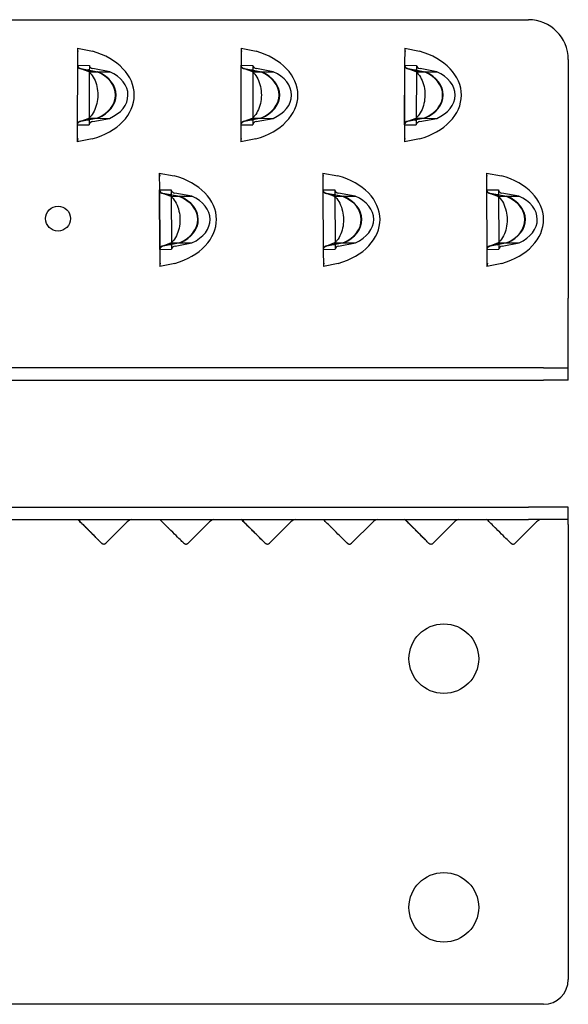
# Model space of a CAD drawing. Units: millimetres. Extents: x 41 to 562, y 482 to 779.
# Drawn here: x 396 to 562, y 482 to 779 of the extents above; entities that cross this region are included whole.
import ezdxf

# ---------------------------------------------------------------- set-up
doc = ezdxf.new("R2010")
doc.units = ezdxf.units.MM
doc.header["$LTSCALE"] = 3
doc.layers.add('SuP-Sichtbare-Kanten', color=7, linetype='Continuous', lineweight=25)
doc.layers.add('SuP-Verdeckte-Kanten', color=7, linetype='Continuous', lineweight=25, true_color=0x3f8080)

msp = doc.modelspace()

# ---------------------------------------------------------------- linework, layer by layer
at = {"layer": 'SuP-Sichtbare-Kanten'}
for p, q in [((228.51, 779.04), (549.51, 779.04)), ((561.51, 767.04), (561.51, 695.04)), ((413.66, 747.93), (413.71, 764.72)), ((414.51, 764.29), (414.72, 764.25)), ((414.55, 764.32), (417.04, 763.37)), ((462.94, 747.93), (462.99, 764.72)), ((463.79, 764.29), (464.01, 764.25)), ((463.83, 764.32), (466.33, 763.37)), ((512.23, 747.93), (512.28, 764.72)), ((513.08, 764.29), (513.3, 764.25)), ((513.12, 764.32), (515.61, 763.37)), ((417.19, 763.23), (417.15, 749.4)), ((466.48, 763.23), (466.44, 749.4)), ((515.77, 763.23), (515.72, 749.4)), ((417, 749.26), (414.5, 748.32)), ((466.28, 749.26), (463.78, 748.32)), ((515.57, 749.26), (513.07, 748.32)), ((414.67, 748.38), (414.46, 748.34)), ((463.96, 748.38), (463.74, 748.34)), ((513.24, 748.38), (513.03, 748.34)), ((438.49, 710.32), (438.4, 727.11)), ((439.2, 726.7), (439.42, 726.66)), ((439.24, 726.72), (441.74, 725.79)), ((441.9, 725.65), (441.97, 711.82)), ((487.77, 710.32), (487.68, 727.11)), ((488.49, 726.7), (488.7, 726.66)), ((488.53, 726.72), (491.03, 725.79)), ((491.18, 725.65), (491.26, 711.82)), ((537.06, 710.32), (536.97, 727.11)), ((537.77, 726.7), (537.99, 726.66)), ((537.81, 726.72), (540.32, 725.79)), ((540.47, 725.65), (540.54, 711.82)), ((439.51, 710.79), (439.29, 710.74)), ((441.82, 711.68), (439.33, 710.72)), ((488.79, 710.79), (488.57, 710.74)), ((491.11, 711.68), (488.61, 710.72)), ((538.08, 710.79), (537.86, 710.74)), ((540.39, 711.68), (537.9, 710.72)), ((561.51, 675.54), (561.51, 695.04)), ((561.51, 674.04), (561.51, 675.54)), ((554.01, 674.04), (224.01, 674.04)), ((554.01, 674.04), (561.51, 674.04)), ((561.51, 670.29), (561.51, 674.04)), ((224.01, 670.29), (554.01, 670.29)), ((561.51, 670.29), (554.01, 670.29)), ((228.51, 632.04), (549.51, 632.04)), ((561.51, 632.04), (549.51, 632.04)), ((561.51, 628.29), (561.51, 632.04)), ((228.51, 628.29), (549.51, 628.29)), ((413.76, 628.29), (416.91, 625.14)), ((428.63, 627.54), (422.08, 621)), ((453.39, 627.54), (446.84, 621)), ((463.04, 628.29), (466.19, 625.14)), ((477.91, 627.54), (471.37, 621)), ((502.68, 627.54), (496.13, 621)), ((512.33, 628.29), (515.48, 625.14)), ((527.2, 627.54), (520.65, 621)), ((551.96, 627.54), (545.42, 621)), ((561.51, 628.29), (549.51, 628.29)), ((561.51, 626.79), (561.51, 628.29)), ((561.51, 626.79), (561.51, 489.54)), ((416.13, 625.86), (416.02, 625.97)), ((416.08, 625.97), (416.19, 625.86)), ((440.75, 625.97), (440.86, 625.86)), ((465.41, 625.86), (465.3, 625.97)), ((465.37, 625.97), (465.48, 625.86)), ((490.04, 625.97), (490.15, 625.86)), ((514.7, 625.86), (514.59, 625.97)), ((514.65, 625.97), (514.76, 625.86)), ((539.32, 625.97), (539.43, 625.86)), ((554.01, 482.04), (224.01, 482.04))]:
    msp.add_line(p, q, dxfattribs=at)
for centre, radius in [((407.76, 719.04), 3.75), ((524.01, 586.29), 10.5), ((524.01, 511.29), 10.5)]:
    msp.add_circle(centre, radius, dxfattribs=at)
for centre, radius, start, end in [((549.51, 767.04), 12, 0, 90), ((430.75, 625.42), 3, 106.905, 135.0001), ((455.51, 625.42), 3, 106.905, 135.0004), ((480.04, 625.42), 3, 106.905, 135.0001), ((504.8, 625.42), 3, 106.905, 135.0004), ((529.32, 625.42), 3, 106.905, 135.0001), ((554.08, 625.42), 3, 106.905, 135.0004), ((554.01, 489.54), 7.5, 270, 0)]:
    msp.add_arc(centre, radius, start, end, dxfattribs=at)
for centre, major_axis, ratio, start_param, end_param in [((414.51, 765.07), (-1.03, 0.39), 0.683013, 0.967553, 1.824058), ((463.8, 765.07), (-1.03, 0.39), 0.683013, 0.967553, 1.824058), ((513.08, 765.07), (-1.03, 0.39), 0.683013, 0.967553, 1.824058), ((414.46, 747.57), (1.03, 0.39), 0.683013, 1.317535, 2.17404), ((463.74, 747.57), (1.03, 0.39), 0.683013, 1.317535, 2.17404), ((513.03, 747.57), (1.03, 0.39), 0.683013, 1.317535, 2.17404), ((439.2, 727.47), (-1.03, 0.38), 0.683013, 0.967553, 1.824058), ((488.48, 727.47), (-1.03, 0.38), 0.683013, 0.967553, 1.824058), ((537.77, 727.47), (-1.03, 0.38), 0.683013, 0.967553, 1.824058), ((439.29, 709.97), (1.02, 0.39), 0.683013, 1.317535, 2.17404), ((488.58, 709.97), (1.02, 0.39), 0.683013, 1.317535, 2.17404), ((537.86, 709.97), (1.02, 0.39), 0.683013, 1.317535, 2.17404), ((416.56, 625.42), (-3, 3), 0.001596, 4.894842, 5.98654), ((416.64, 625.42), (-3, 3), 0.001598, 0.29345, 1.385149), ((441.29, 625.42), (-3, 3), 0.002787, 4.893649, 5.985348), ((465.84, 625.42), (-3, 3), 0.001596, 4.894842, 5.98654), ((465.93, 625.42), (-3, 3), 0.001598, 0.29345, 1.385149), ((490.57, 625.42), (-3, 3), 0.002787, 4.893649, 5.985348), ((515.13, 625.42), (-3, 3), 0.001596, 4.894842, 5.98654), ((515.21, 625.42), (-3, 3), 0.001598, 0.29345, 1.385149), ((539.86, 625.42), (-3, 3), 0.002787, 4.893649, 5.985348), ((416.66, 626.39), (-0.535, -0.526), 0.966495, 0.008647, 0.062244), ((465.94, 626.39), (-0.535, -0.526), 0.966495, 0.008647, 0.062244), ((515.23, 626.39), (-0.535, -0.526), 0.966495, 0.008647, 0.062244)]:
    msp.add_ellipse(centre, major_axis=major_axis, ratio=ratio, start_param=start_param, end_param=end_param, dxfattribs=at)
for points, knots in [([(417, 763.4), (416.97, 763.43), (416.94, 763.47), (416.88, 763.58), (416.87, 763.66), (416.86, 763.83), (416.88, 763.92), (416.91, 764.02), (416.91, 764.02), (416.91, 764.02)], [-0.05458198, -0.05458198, -0.05458198, -0.05458198, -0.04008057, -0.04008057, -0.02040895, -0.02040895, 0, 0, 0.00033143, 0.00033143, 0.00033143, 0.00033143]), ([(417, 763.4), (417.51, 762.96), (417.98, 762.39), (418.76, 761.06), (419.08, 760.31), (419.54, 758.7), (419.68, 757.84), (419.77, 756.09), (419.72, 755.21), (419.43, 753.51), (419.19, 752.7), (418.56, 751.22), (418.17, 750.56), (417.48, 749.71), (417.22, 749.45), (416.96, 749.22)], [0.553384, 0.553384, 0.553384, 0.553384, 0.871859, 0.871859, 1.182517, 1.182517, 1.492347, 1.492347, 1.80247, 1.80247, 2.112464, 2.112464, 2.422349, 2.422349, 2.588209, 2.588209, 2.588209, 2.588209]), ([(466.29, 763.4), (466.25, 763.43), (466.22, 763.47), (466.17, 763.58), (466.15, 763.66), (466.15, 763.83), (466.16, 763.92), (466.19, 764.02), (466.19, 764.02), (466.19, 764.02)], [-0.05458198, -0.05458198, -0.05458198, -0.05458198, -0.04008057, -0.04008057, -0.02040895, -0.02040895, 0, 0, 0.00033143, 0.00033143, 0.00033143, 0.00033143]), ([(466.29, 763.4), (466.79, 762.96), (467.26, 762.39), (468.04, 761.06), (468.36, 760.31), (468.82, 758.7), (468.97, 757.84), (469.06, 756.09), (469.01, 755.21), (468.72, 753.51), (468.48, 752.7), (467.85, 751.22), (467.45, 750.56), (466.76, 749.71), (466.51, 749.45), (466.24, 749.22)], [0.553384, 0.553384, 0.553384, 0.553384, 0.871859, 0.871859, 1.182517, 1.182517, 1.492347, 1.492347, 1.80247, 1.80247, 2.112464, 2.112464, 2.422349, 2.422349, 2.588209, 2.588209, 2.588209, 2.588209]), ([(515.57, 763.4), (515.54, 763.43), (515.51, 763.47), (515.46, 763.58), (515.44, 763.66), (515.43, 763.83), (515.45, 763.92), (515.48, 764.02), (515.48, 764.02), (515.48, 764.02)], [-0.05458198, -0.05458198, -0.05458198, -0.05458198, -0.04008057, -0.04008057, -0.02040895, -0.02040895, 0, 0, 0.00033143, 0.00033143, 0.00033143, 0.00033143]), ([(515.57, 763.4), (516.08, 762.96), (516.55, 762.39), (517.33, 761.06), (517.65, 760.31), (518.11, 758.7), (518.25, 757.84), (518.34, 756.09), (518.29, 755.21), (518, 753.51), (517.76, 752.7), (517.13, 751.22), (516.74, 750.56), (516.05, 749.71), (515.79, 749.45), (515.53, 749.22)], [0.553384, 0.553384, 0.553384, 0.553384, 0.871859, 0.871859, 1.182517, 1.182517, 1.492347, 1.492347, 1.80247, 1.80247, 2.112464, 2.112464, 2.422349, 2.422349, 2.588209, 2.588209, 2.588209, 2.588209]), ([(416.96, 749.22), (416.92, 749.19), (416.89, 749.15), (416.84, 749.04), (416.82, 748.96), (416.82, 748.79), (416.83, 748.7), (416.86, 748.61), (416.86, 748.6), (416.86, 748.6)], [0.02428784, 0.02428784, 0.02428784, 0.02428784, 0.03878319, 0.03878319, 0.05844659, 0.05844659, 0.07884702, 0.07884702, 0.07917831, 0.07917831, 0.07917831, 0.07917831]), ([(466.24, 749.22), (466.21, 749.19), (466.18, 749.15), (466.12, 749.04), (466.11, 748.96), (466.1, 748.79), (466.12, 748.7), (466.14, 748.61), (466.14, 748.6), (466.14, 748.6)], [0.02428784, 0.02428784, 0.02428784, 0.02428784, 0.03878319, 0.03878319, 0.05844659, 0.05844659, 0.07884702, 0.07884702, 0.07917831, 0.07917831, 0.07917831, 0.07917831]), ([(515.53, 749.22), (515.49, 749.19), (515.46, 749.15), (515.41, 749.04), (515.39, 748.96), (515.39, 748.79), (515.4, 748.7), (515.43, 748.61), (515.43, 748.6), (515.43, 748.6)], [0.02428784, 0.02428784, 0.02428784, 0.02428784, 0.03878319, 0.03878319, 0.05844659, 0.05844659, 0.07884702, 0.07884702, 0.07917831, 0.07917831, 0.07917831, 0.07917831]), ([(441.7, 725.83), (441.67, 725.86), (441.64, 725.9), (441.58, 726.01), (441.57, 726.08), (441.56, 726.25), (441.57, 726.34), (441.6, 726.44), (441.6, 726.44), (441.6, 726.44)], [-0.05458198, -0.05458198, -0.05458198, -0.05458198, -0.04008057, -0.04008057, -0.02040895, -0.02040895, 0, 0, 0.00033143, 0.00033143, 0.00033143, 0.00033143]), ([(441.7, 725.83), (442.21, 725.38), (442.69, 724.82), (443.48, 723.5), (443.8, 722.75), (444.28, 721.14), (444.43, 720.28), (444.53, 718.54), (444.49, 717.66), (444.22, 715.95), (443.99, 715.14), (443.37, 713.66), (442.98, 712.99), (442.3, 712.14), (442.04, 711.87), (441.78, 711.64)], [0.553384, 0.553384, 0.553384, 0.553384, 0.871859, 0.871859, 1.182517, 1.182517, 1.492347, 1.492347, 1.80247, 1.80247, 2.112464, 2.112464, 2.422349, 2.422349, 2.588209, 2.588209, 2.588209, 2.588209]), ([(490.99, 725.83), (490.95, 725.86), (490.92, 725.9), (490.87, 726.01), (490.85, 726.08), (490.85, 726.25), (490.86, 726.34), (490.89, 726.44), (490.89, 726.44), (490.89, 726.44)], [-0.05458198, -0.05458198, -0.05458198, -0.05458198, -0.04008057, -0.04008057, -0.02040895, -0.02040895, 0, 0, 0.00033143, 0.00033143, 0.00033143, 0.00033143]), ([(490.99, 725.83), (491.5, 725.38), (491.97, 724.82), (492.76, 723.5), (493.09, 722.75), (493.56, 721.14), (493.71, 720.28), (493.82, 718.54), (493.78, 717.66), (493.5, 715.95), (493.27, 715.14), (492.65, 713.66), (492.26, 712.99), (491.58, 712.14), (491.33, 711.87), (491.07, 711.64)], [0.553384, 0.553384, 0.553384, 0.553384, 0.871859, 0.871859, 1.182517, 1.182517, 1.492347, 1.492347, 1.80247, 1.80247, 2.112464, 2.112464, 2.422349, 2.422349, 2.588209, 2.588209, 2.588209, 2.588209]), ([(540.27, 725.83), (540.24, 725.86), (540.21, 725.9), (540.15, 726.01), (540.14, 726.08), (540.13, 726.25), (540.14, 726.34), (540.17, 726.44), (540.17, 726.44), (540.17, 726.44)], [-0.05458198, -0.05458198, -0.05458198, -0.05458198, -0.04008057, -0.04008057, -0.02040895, -0.02040895, 0, 0, 0.00033143, 0.00033143, 0.00033143, 0.00033143]), ([(540.27, 725.83), (540.78, 725.38), (541.26, 724.82), (542.05, 723.5), (542.38, 722.75), (542.85, 721.14), (543, 720.28), (543.11, 718.54), (543.06, 717.66), (542.79, 715.95), (542.56, 715.14), (541.94, 713.66), (541.55, 712.99), (540.87, 712.14), (540.61, 711.87), (540.35, 711.64)], [0.553384, 0.553384, 0.553384, 0.553384, 0.871859, 0.871859, 1.182517, 1.182517, 1.492347, 1.492347, 1.80247, 1.80247, 2.112464, 2.112464, 2.422349, 2.422349, 2.588209, 2.588209, 2.588209, 2.588209]), ([(441.78, 711.64), (441.74, 711.61), (441.72, 711.57), (441.66, 711.46), (441.65, 711.39), (441.64, 711.22), (441.66, 711.12), (441.69, 711.03), (441.69, 711.03), (441.69, 711.03)], [0.02428784, 0.02428784, 0.02428784, 0.02428784, 0.03878319, 0.03878319, 0.05844659, 0.05844659, 0.07884702, 0.07884702, 0.07917831, 0.07917831, 0.07917831, 0.07917831]), ([(491.07, 711.64), (491.03, 711.61), (491, 711.57), (490.95, 711.46), (490.93, 711.39), (490.93, 711.22), (490.94, 711.12), (490.97, 711.03), (490.97, 711.03), (490.97, 711.03)], [0.02428784, 0.02428784, 0.02428784, 0.02428784, 0.03878319, 0.03878319, 0.05844659, 0.05844659, 0.07884702, 0.07884702, 0.07917831, 0.07917831, 0.07917831, 0.07917831]), ([(540.35, 711.64), (540.32, 711.61), (540.29, 711.57), (540.23, 711.46), (540.22, 711.39), (540.21, 711.22), (540.23, 711.12), (540.26, 711.03), (540.26, 711.03), (540.26, 711.03)], [0.02428784, 0.02428784, 0.02428784, 0.02428784, 0.03878319, 0.03878319, 0.05844659, 0.05844659, 0.07884702, 0.07884702, 0.07917831, 0.07917831, 0.07917831, 0.07917831]), ([(416.44, 625.55), (416.38, 625.61), (416.33, 625.66), (416.25, 625.74), (416.21, 625.78), (416.16, 625.83), (416.14, 625.85), (416.12, 625.86), (416.12, 625.87), (416.12, 625.87), (416.12, 625.87), (416.12, 625.87)], [0, 0, 0, 0, 0.01612408, 0.01612408, 0.03192898, 0.03192898, 0.04758803, 0.04758803, 0.05105344, 0.05105344, 0.05181248, 0.05181248, 0.05181248, 0.05181248]), ([(416.2, 625.86), (416.19, 625.86), (416.19, 625.87), (416.19, 625.87), (416.19, 625.87), (416.19, 625.87)], [0, 0, 0, 0, 0.006305064, 0.006305064, 0.006587072, 0.006587072, 0.006587072, 0.006587072]), ([(422.08, 621), (422.06, 620.98), (422.03, 620.95), (421.94, 620.88), (421.87, 620.84), (421.72, 620.79), (421.64, 620.78), (421.48, 620.78), (421.4, 620.79), (421.29, 620.83), (421.25, 620.84), (421.2, 620.87), (421.17, 620.88), (421.14, 620.9), (421.13, 620.91), (421.11, 620.92), (421.1, 620.93), (421.08, 620.94), (421.08, 620.95), (421.06, 620.96), (421.06, 620.97), (421.04, 620.98), (421.03, 620.99), (421, 621.01), (420.98, 621.03), (420.86, 621.16), (420.69, 621.32), (420.14, 621.87), (419.69, 622.31), (418.62, 623.38), (417.99, 624), (417.03, 624.96), (416.74, 625.26), (416.44, 625.55)], [0, 0, 0, 0, 0.0066509, 0.0066509, 0.0228329, 0.0228329, 0.0387703, 0.0387703, 0.0546917, 0.0546917, 0.0622357, 0.0622357, 0.0679543, 0.0679543, 0.0710688, 0.0710688, 0.075377, 0.075377, 0.0799747, 0.0799747, 0.0878269, 0.0878269, 0.1070546, 0.1070546, 0.1646926, 0.1646926, 0.3388269, 0.3388269, 0.5700045, 0.5700045, 0.7933482, 0.7933482, 0.8849528, 0.8849528, 0.8849528, 0.8849528]), ([(416.82, 625.22), (416.82, 625.19), (416.84, 625.16), (416.86, 625.14), (416.86, 625.14), (416.86, 625.14)], [0.06391028, 0.06391028, 0.06391028, 0.06391028, 0.07884702, 0.07884702, 0.07917831, 0.07917831, 0.07917831, 0.07917831]), ([(419.93, 622.09), (419.93, 622.09), (419.92, 622.1), (419.88, 622.15), (419.8, 622.22), (419.52, 622.51), (419.25, 622.78), (418.53, 623.51), (418.06, 623.98), (417.33, 624.71), (417.12, 624.92), (416.91, 625.14)], [0.0985111, 0.0985111, 0.0985111, 0.0985111, 0.1320602, 0.1320602, 0.2361364, 0.2361364, 0.4163276, 0.4163276, 0.6066493, 0.6066493, 0.6779737, 0.6779737, 0.6779737, 0.6779737]), ([(441.18, 625.55), (441.12, 625.61), (441.07, 625.66), (440.99, 625.74), (440.95, 625.78), (440.92, 625.81), (440.91, 625.82), (440.9, 625.83)], [0, 0, 0, 0, 0.01605622, 0.01605622, 0.03177518, 0.03177518, 0.03662844, 0.03662844, 0.03662844, 0.03662844]), ([(446.84, 621), (446.8, 620.96), (446.76, 620.92), (446.64, 620.85), (446.57, 620.82), (446.41, 620.78), (446.33, 620.77), (446.21, 620.78), (446.17, 620.79), (446.1, 620.81), (446.07, 620.82), (446.01, 620.84), (445.98, 620.86), (445.95, 620.87), (445.93, 620.88), (445.9, 620.9), (445.89, 620.91), (445.87, 620.93), (445.86, 620.93), (445.84, 620.95), (445.83, 620.96), (445.81, 620.98), (445.8, 620.98), (445.75, 621.03), (445.71, 621.06), (445.51, 621.26), (445.23, 621.53), (444.44, 622.31), (443.92, 622.82), (442.69, 624.04), (441.96, 624.77), (441.18, 625.55)], [0, 0, 0, 0, 0.0114269, 0.0114269, 0.0275458, 0.0275458, 0.0435095, 0.0435095, 0.0513161, 0.0513161, 0.0587326, 0.0587326, 0.0646204, 0.0646204, 0.0684465, 0.0684465, 0.0742403, 0.0742403, 0.0802824, 0.0802824, 0.0904107, 0.0904107, 0.1150973, 0.1150973, 0.1891224, 0.1891224, 0.4138344, 0.4138344, 0.642324, 0.642324, 0.8813008, 0.8813008, 0.8813008, 0.8813008]), ([(465.72, 625.55), (465.67, 625.61), (465.62, 625.66), (465.53, 625.74), (465.5, 625.78), (465.44, 625.83), (465.42, 625.85), (465.41, 625.86), (465.41, 625.87), (465.41, 625.87), (465.41, 625.87), (465.41, 625.87)], [0, 0, 0, 0, 0.01612408, 0.01612408, 0.03192898, 0.03192898, 0.04758803, 0.04758803, 0.05105344, 0.05105344, 0.05181248, 0.05181248, 0.05181248, 0.05181248]), ([(465.48, 625.86), (465.48, 625.86), (465.47, 625.87), (465.47, 625.87), (465.47, 625.87), (465.47, 625.87)], [0, 0, 0, 0, 0.006305064, 0.006305064, 0.006587072, 0.006587072, 0.006587072, 0.006587072]), ([(471.37, 621), (471.35, 620.98), (471.32, 620.95), (471.23, 620.88), (471.16, 620.84), (471, 620.79), (470.92, 620.78), (470.76, 620.78), (470.68, 620.79), (470.57, 620.83), (470.54, 620.84), (470.48, 620.87), (470.46, 620.88), (470.43, 620.9), (470.42, 620.91), (470.4, 620.92), (470.39, 620.93), (470.37, 620.94), (470.36, 620.95), (470.35, 620.96), (470.34, 620.97), (470.33, 620.98), (470.32, 620.99), (470.29, 621.01), (470.27, 621.03), (470.14, 621.16), (469.98, 621.32), (469.42, 621.87), (468.97, 622.31), (467.91, 623.38), (467.28, 624), (466.31, 624.96), (466.02, 625.26), (465.72, 625.55)], [0, 0, 0, 0, 0.0066509, 0.0066509, 0.0228329, 0.0228329, 0.0387703, 0.0387703, 0.0546917, 0.0546917, 0.0622357, 0.0622357, 0.0679543, 0.0679543, 0.0710688, 0.0710688, 0.075377, 0.075377, 0.0799747, 0.0799747, 0.0878269, 0.0878269, 0.1070546, 0.1070546, 0.1646926, 0.1646926, 0.3388269, 0.3388269, 0.5700045, 0.5700045, 0.7933482, 0.7933482, 0.8849528, 0.8849528, 0.8849528, 0.8849528]), ([(466.11, 625.22), (466.11, 625.19), (466.12, 625.16), (466.14, 625.14), (466.14, 625.14), (466.14, 625.14)], [0.06391028, 0.06391028, 0.06391028, 0.06391028, 0.07884702, 0.07884702, 0.07917831, 0.07917831, 0.07917831, 0.07917831]), ([(469.22, 622.09), (469.22, 622.09), (469.21, 622.1), (469.16, 622.15), (469.09, 622.22), (468.81, 622.51), (468.54, 622.78), (467.81, 623.51), (467.34, 623.98), (466.62, 624.71), (466.41, 624.92), (466.19, 625.14)], [0.0985111, 0.0985111, 0.0985111, 0.0985111, 0.1320602, 0.1320602, 0.2361364, 0.2361364, 0.4163276, 0.4163276, 0.6066493, 0.6066493, 0.6779737, 0.6779737, 0.6779737, 0.6779737]), ([(490.46, 625.55), (490.41, 625.61), (490.36, 625.66), (490.27, 625.74), (490.24, 625.78), (490.2, 625.81), (490.19, 625.82), (490.19, 625.83)], [0, 0, 0, 0, 0.01605622, 0.01605622, 0.03177518, 0.03177518, 0.03662844, 0.03662844, 0.03662844, 0.03662844]), ([(496.13, 621), (496.09, 620.96), (496.04, 620.92), (495.93, 620.85), (495.85, 620.82), (495.7, 620.78), (495.61, 620.77), (495.5, 620.78), (495.46, 620.79), (495.39, 620.81), (495.35, 620.82), (495.29, 620.84), (495.27, 620.86), (495.23, 620.87), (495.22, 620.88), (495.19, 620.9), (495.18, 620.91), (495.15, 620.93), (495.14, 620.93), (495.12, 620.95), (495.12, 620.96), (495.09, 620.98), (495.08, 620.98), (495.04, 621.03), (495, 621.06), (494.79, 621.26), (494.51, 621.53), (493.73, 622.31), (493.21, 622.82), (491.98, 624.04), (491.24, 624.77), (490.46, 625.55)], [0, 0, 0, 0, 0.0114269, 0.0114269, 0.0275458, 0.0275458, 0.0435095, 0.0435095, 0.0513161, 0.0513161, 0.0587326, 0.0587326, 0.0646204, 0.0646204, 0.0684465, 0.0684465, 0.0742403, 0.0742403, 0.0802824, 0.0802824, 0.0904107, 0.0904107, 0.1150973, 0.1150973, 0.1891224, 0.1891224, 0.4138344, 0.4138344, 0.642324, 0.642324, 0.8813008, 0.8813008, 0.8813008, 0.8813008]), ([(515.01, 625.55), (514.95, 625.61), (514.91, 625.66), (514.82, 625.74), (514.78, 625.78), (514.73, 625.83), (514.71, 625.85), (514.7, 625.86), (514.69, 625.87), (514.69, 625.87), (514.69, 625.87), (514.69, 625.87)], [0, 0, 0, 0, 0.01612408, 0.01612408, 0.03192898, 0.03192898, 0.04758803, 0.04758803, 0.05105344, 0.05105344, 0.05181248, 0.05181248, 0.05181248, 0.05181248]), ([(514.77, 625.86), (514.76, 625.86), (514.76, 625.87), (514.76, 625.87), (514.76, 625.87), (514.76, 625.87)], [0, 0, 0, 0, 0.006305064, 0.006305064, 0.006587072, 0.006587072, 0.006587072, 0.006587072]), ([(520.65, 621), (520.63, 620.98), (520.61, 620.95), (520.51, 620.88), (520.44, 620.84), (520.29, 620.79), (520.21, 620.78), (520.05, 620.78), (519.97, 620.79), (519.86, 620.83), (519.82, 620.84), (519.77, 620.87), (519.74, 620.88), (519.71, 620.9), (519.7, 620.91), (519.68, 620.92), (519.67, 620.93), (519.65, 620.94), (519.65, 620.95), (519.63, 620.96), (519.63, 620.97), (519.61, 620.98), (519.6, 620.99), (519.58, 621.01), (519.55, 621.03), (519.43, 621.16), (519.26, 621.32), (518.71, 621.87), (518.26, 622.31), (517.19, 623.38), (516.56, 624), (515.6, 624.96), (515.31, 625.26), (515.01, 625.55)], [0, 0, 0, 0, 0.0066509, 0.0066509, 0.0228329, 0.0228329, 0.0387703, 0.0387703, 0.0546917, 0.0546917, 0.0622357, 0.0622357, 0.0679543, 0.0679543, 0.0710688, 0.0710688, 0.075377, 0.075377, 0.0799747, 0.0799747, 0.0878269, 0.0878269, 0.1070546, 0.1070546, 0.1646926, 0.1646926, 0.3388269, 0.3388269, 0.5700045, 0.5700045, 0.7933482, 0.7933482, 0.8849528, 0.8849528, 0.8849528, 0.8849528]), ([(515.39, 625.22), (515.4, 625.19), (515.41, 625.16), (515.43, 625.14), (515.43, 625.14), (515.43, 625.14)], [0.06391028, 0.06391028, 0.06391028, 0.06391028, 0.07884702, 0.07884702, 0.07917831, 0.07917831, 0.07917831, 0.07917831]), ([(518.5, 622.09), (518.5, 622.09), (518.5, 622.1), (518.45, 622.15), (518.38, 622.22), (518.1, 622.51), (517.82, 622.78), (517.1, 623.51), (516.63, 623.98), (515.9, 624.71), (515.69, 624.92), (515.48, 625.14)], [0.0985111, 0.0985111, 0.0985111, 0.0985111, 0.1320602, 0.1320602, 0.2361364, 0.2361364, 0.4163276, 0.4163276, 0.6066493, 0.6066493, 0.6779737, 0.6779737, 0.6779737, 0.6779737]), ([(539.75, 625.55), (539.69, 625.61), (539.64, 625.66), (539.56, 625.74), (539.52, 625.78), (539.49, 625.81), (539.48, 625.82), (539.47, 625.83)], [0, 0, 0, 0, 0.01605622, 0.01605622, 0.03177518, 0.03177518, 0.03662844, 0.03662844, 0.03662844, 0.03662844]), ([(545.42, 621), (545.38, 620.96), (545.33, 620.92), (545.21, 620.85), (545.14, 620.82), (544.98, 620.78), (544.9, 620.77), (544.78, 620.78), (544.74, 620.79), (544.67, 620.81), (544.64, 620.82), (544.58, 620.84), (544.55, 620.86), (544.52, 620.87), (544.5, 620.88), (544.48, 620.9), (544.46, 620.91), (544.44, 620.93), (544.43, 620.93), (544.41, 620.95), (544.4, 620.96), (544.38, 620.98), (544.37, 620.98), (544.32, 621.03), (544.29, 621.06), (544.08, 621.26), (543.8, 621.53), (543.01, 622.31), (542.5, 622.82), (541.27, 624.04), (540.53, 624.77), (539.75, 625.55)], [0, 0, 0, 0, 0.0114269, 0.0114269, 0.0275458, 0.0275458, 0.0435095, 0.0435095, 0.0513161, 0.0513161, 0.0587326, 0.0587326, 0.0646204, 0.0646204, 0.0684465, 0.0684465, 0.0742403, 0.0742403, 0.0802824, 0.0802824, 0.0904107, 0.0904107, 0.1150973, 0.1150973, 0.1891224, 0.1891224, 0.4138344, 0.4138344, 0.642324, 0.642324, 0.8813008, 0.8813008, 0.8813008, 0.8813008])]:
    msp.add_open_spline(points, degree=3, knots=knots, dxfattribs=at)
at = {"layer": 'SuP-Verdeckte-Kanten'}
for p, q in [((413.64, 770.4), (413.63, 765.28)), ((413.64, 770.4), (418.14, 769.53)), ((462.93, 770.4), (462.91, 765.28)), ((462.93, 770.4), (467.43, 769.53)), ((512.21, 770.4), (512.2, 765.28)), ((512.21, 770.4), (516.72, 769.53)), ((413.58, 765.28), (413.52, 747.37)), ((413.58, 765.28), (417.2, 765.26)), ((414.42, 764.37), (414.55, 764.32)), ((414.68, 764.29), (419.77, 763.31)), ((414.72, 764.25), (419.59, 763.32)), ((417.04, 763.37), (417.1, 763.35)), ((417.2, 765.26), (417.19, 763.23)), ((417.22, 763.32), (419.77, 763.31)), ((423.34, 763.3), (418.26, 764.28)), ((419.59, 763.32), (423.34, 763.3)), ((462.87, 765.28), (462.81, 747.37)), ((462.87, 765.28), (466.49, 765.26)), ((463.7, 764.37), (463.83, 764.32)), ((463.97, 764.29), (469.05, 763.31)), ((464.01, 764.25), (468.88, 763.32)), ((466.33, 763.37), (466.38, 763.35)), ((466.49, 765.26), (466.48, 763.23)), ((466.51, 763.32), (469.05, 763.31)), ((472.63, 763.3), (467.54, 764.28)), ((468.88, 763.32), (472.63, 763.3)), ((512.15, 765.28), (512.1, 747.37)), ((512.15, 765.28), (515.77, 765.26)), ((512.99, 764.37), (513.12, 764.32)), ((513.25, 764.29), (518.34, 763.31)), ((513.3, 764.25), (518.16, 763.32)), ((515.61, 763.37), (515.67, 763.35)), ((515.77, 765.26), (515.77, 763.23)), ((515.79, 763.32), (518.34, 763.31)), ((521.91, 763.3), (516.83, 764.28)), ((518.16, 763.32), (521.91, 763.3)), ((419.72, 749.29), (414.63, 748.34)), ((419.55, 749.29), (414.67, 748.38)), ((417.05, 749.28), (417, 749.26)), ((417.15, 749.4), (417.14, 747.36)), ((417.18, 749.3), (419.72, 749.29)), ((418.21, 748.33), (423.3, 749.28)), ((419.55, 749.29), (423.3, 749.28)), ((469.01, 749.29), (463.92, 748.34)), ((468.83, 749.29), (463.96, 748.38)), ((466.34, 749.28), (466.28, 749.26)), ((466.44, 749.4), (466.43, 747.36)), ((466.47, 749.3), (469.01, 749.29)), ((467.49, 748.33), (472.58, 749.28)), ((468.83, 749.29), (472.58, 749.28)), ((518.29, 749.29), (513.2, 748.34)), ((518.12, 749.29), (513.24, 748.38)), ((515.62, 749.28), (515.57, 749.26)), ((515.72, 749.4), (515.72, 747.36)), ((515.75, 749.3), (518.29, 749.29)), ((516.78, 748.33), (521.87, 749.28)), ((518.12, 749.29), (521.87, 749.28)), ((413.52, 747.37), (417.14, 747.36)), ((413.57, 747.37), (413.55, 742.24)), ((414.5, 748.32), (414.37, 748.27)), ((462.81, 747.37), (466.43, 747.36)), ((462.86, 747.37), (462.84, 742.24)), ((463.78, 748.32), (463.65, 748.27)), ((512.1, 747.37), (515.72, 747.36)), ((512.14, 747.37), (512.12, 742.24)), ((513.07, 748.32), (512.94, 748.27)), ((418.06, 743.08), (413.55, 742.24)), ((467.35, 743.08), (462.84, 742.24)), ((516.63, 743.08), (512.12, 742.24)), ((438.28, 732.79), (438.31, 727.67)), ((438.28, 732.79), (442.79, 731.96)), ((487.57, 732.79), (487.6, 727.67)), ((487.57, 732.79), (492.08, 731.96)), ((536.85, 732.79), (536.88, 727.67)), ((536.85, 732.79), (541.36, 731.96)), ((438.26, 727.67), (441.88, 727.69)), ((438.26, 727.67), (438.36, 709.76)), ((441.88, 727.69), (441.9, 725.65)), ((487.55, 727.67), (491.17, 727.69)), ((487.55, 727.67), (487.65, 709.76)), ((491.17, 727.69), (491.18, 725.65)), ((536.84, 727.67), (540.46, 727.69)), ((536.84, 727.67), (536.93, 709.76)), ((540.46, 727.69), (540.47, 725.65)), ((439.11, 726.77), (439.24, 726.72)), ((439.38, 726.7), (444.47, 725.76)), ((439.42, 726.66), (444.29, 725.76)), ((441.74, 725.79), (441.8, 725.77)), ((441.92, 725.75), (444.47, 725.76)), ((448.04, 725.78), (442.95, 726.72)), ((444.29, 725.76), (448.04, 725.78)), ((488.4, 726.77), (488.53, 726.72)), ((488.66, 726.7), (493.75, 725.76)), ((488.7, 726.66), (493.58, 725.76)), ((491.03, 725.79), (491.08, 725.77)), ((491.21, 725.75), (493.75, 725.76)), ((497.33, 725.78), (492.24, 726.72)), ((493.58, 725.76), (497.33, 725.78)), ((537.68, 726.77), (537.81, 726.72)), ((537.95, 726.7), (543.04, 725.76)), ((537.99, 726.66), (542.86, 725.76)), ((540.32, 725.79), (540.37, 725.77)), ((540.5, 725.75), (543.04, 725.76)), ((546.61, 725.78), (541.52, 726.72)), ((542.86, 725.76), (546.61, 725.78)), ((439.33, 710.72), (439.2, 710.67)), ((444.54, 711.74), (439.46, 710.75)), ((444.37, 711.74), (439.51, 710.79)), ((441.88, 711.7), (441.82, 711.68)), ((441.97, 711.82), (441.98, 709.78)), ((442, 711.72), (444.54, 711.74)), ((443.04, 710.77), (448.12, 711.76)), ((444.37, 711.74), (448.12, 711.76)), ((488.61, 710.72), (488.48, 710.67)), ((493.83, 711.74), (488.75, 710.75)), ((493.66, 711.74), (488.79, 710.79)), ((491.16, 711.7), (491.11, 711.68)), ((491.26, 711.82), (491.27, 709.78)), ((491.29, 711.72), (493.83, 711.74)), ((492.32, 710.77), (497.41, 711.76)), ((493.66, 711.74), (497.41, 711.76)), ((537.9, 710.72), (537.77, 710.67)), ((543.12, 711.74), (538.03, 710.75)), ((542.94, 711.74), (538.08, 710.79)), ((540.45, 711.7), (540.39, 711.68)), ((540.54, 711.82), (540.55, 709.78)), ((540.57, 711.72), (543.12, 711.74)), ((541.61, 710.77), (546.69, 711.76)), ((542.94, 711.74), (546.69, 711.76)), ((438.36, 709.76), (441.98, 709.78)), ((438.41, 709.76), (438.44, 704.64)), ((487.65, 709.76), (491.27, 709.78)), ((487.69, 709.76), (487.72, 704.64)), ((536.93, 709.76), (540.55, 709.78)), ((536.98, 709.76), (537.01, 704.64)), ((442.94, 705.52), (438.44, 704.64)), ((492.22, 705.52), (487.72, 704.64)), ((541.51, 705.52), (537.01, 704.64))]:
    msp.add_line(p, q, dxfattribs=at)
for centre, major_axis, ratio, start_param, end_param in [((416.64, 769.82), (-2.11, 2.57), 0.828322, 0.785398, 1.080446), ((410.6, 756.33), (20.15, -0.06), 0.707107, 5.094025, 7.472345), ((465.93, 769.82), (-2.11, 2.57), 0.828322, 0.785398, 1.080446), ((459.88, 756.33), (20.15, -0.06), 0.707107, 5.094025, 7.472345), ((515.21, 769.82), (-2.11, 2.57), 0.828322, 0.785398, 1.080446), ((509.17, 756.33), (20.15, -0.06), 0.707107, 5.094025, 7.472345), ((414.11, 765.07), (-0.213, 0.792), 0.612478, 1.152143, 1.866434), ((414.69, 765.07), (-1.03, 0.39), 0.683013, 0.253262, 1.824058), ((418.26, 765.06), (-1.03, 0.39), 0.683013, 0.253262, 1.824058), ((413.42, 756.32), (-11.67, 0.04), 0.707107, 2.125708, 4.157477), ((413.6, 756.32), (-11.67, 0.04), 0.707107, 2.125708, 4.157477), ((417.17, 756.31), (-11.67, 0.04), 0.707107, 2.125708, 4.157477), ((463.4, 765.07), (-0.213, 0.792), 0.612478, 1.152143, 1.866434), ((463.97, 765.07), (-1.03, 0.39), 0.683013, 0.253262, 1.824058), ((467.55, 765.06), (-1.03, 0.39), 0.683013, 0.253262, 1.824058), ((462.71, 756.32), (-11.67, 0.04), 0.707107, 2.125708, 4.157477), ((462.88, 756.32), (-11.67, 0.04), 0.707107, 2.125708, 4.157477), ((466.46, 756.31), (-11.67, 0.04), 0.707107, 2.125708, 4.157477), ((512.68, 765.07), (-0.213, 0.792), 0.612478, 1.152143, 1.866434), ((513.26, 765.07), (-1.03, 0.39), 0.683013, 0.253262, 1.824058), ((516.83, 765.06), (-1.03, 0.39), 0.683013, 0.253262, 1.824058), ((511.99, 756.32), (-11.67, 0.04), 0.707107, 2.125708, 4.157477), ((512.17, 756.32), (-11.67, 0.04), 0.707107, 2.125708, 4.157477), ((515.74, 756.31), (-11.67, 0.04), 0.707107, 2.125708, 4.157477), ((414.06, 747.57), (0.218, 0.79), 0.612478, 1.275159, 1.98945), ((414.63, 747.57), (-1.03, -0.39), 0.683013, 4.459127, 6.029924), ((418.21, 747.56), (1.03, 0.39), 0.683013, 1.317535, 2.888331), ((463.34, 747.57), (0.218, 0.79), 0.612478, 1.275159, 1.98945), ((463.92, 747.57), (-1.03, -0.39), 0.683013, 4.459127, 6.029924), ((467.49, 747.56), (1.03, 0.39), 0.683013, 1.317535, 2.888331), ((512.63, 747.57), (0.218, 0.79), 0.612478, 1.275159, 1.98945), ((513.2, 747.57), (-1.03, -0.39), 0.683013, 4.459127, 6.029924), ((516.78, 747.56), (1.03, 0.39), 0.683013, 1.317535, 2.888331), ((416.56, 742.8), (2.13, 2.55), 0.828322, 2.061147, 2.356194), ((465.84, 742.8), (2.13, 2.55), 0.828322, 2.061147, 2.356194), ((515.13, 742.8), (2.13, 2.55), 0.828322, 2.061147, 2.356194), ((441.29, 732.24), (-2.14, 2.55), 0.828322, 0.785398, 1.080446), ((435.36, 718.7), (20.15, 0.11), 0.707107, 5.094025, 7.472345), ((490.57, 732.24), (-2.14, 2.55), 0.828322, 0.785398, 1.080446), ((484.64, 718.7), (20.15, 0.11), 0.707107, 5.094025, 7.472345), ((539.86, 732.24), (-2.14, 2.55), 0.828322, 0.785398, 1.080446), ((533.93, 718.7), (20.15, 0.11), 0.707107, 5.094025, 7.472345), ((438.8, 727.47), (-0.22, 0.79), 0.612478, 1.152143, 1.866434), ((439.37, 727.47), (-1.03, 0.38), 0.683013, 0.253262, 1.824058), ((442.95, 727.49), (-1.03, 0.38), 0.683013, 0.253262, 1.824058), ((488.08, 727.47), (-0.22, 0.79), 0.612478, 1.152143, 1.866434), ((488.66, 727.47), (-1.03, 0.38), 0.683013, 0.253262, 1.824058), ((492.23, 727.49), (-1.03, 0.38), 0.683013, 0.253262, 1.824058), ((537.37, 727.47), (-0.22, 0.79), 0.612478, 1.152143, 1.866434), ((537.94, 727.47), (-1.03, 0.38), 0.683013, 0.253262, 1.824058), ((541.52, 727.49), (-1.03, 0.38), 0.683013, 0.253262, 1.824058), ((438.18, 718.71), (-11.67, -0.06), 0.707107, 2.125708, 4.157477), ((438.36, 718.72), (-11.67, -0.06), 0.707107, 2.125708, 4.157477), ((441.93, 718.74), (-11.67, -0.06), 0.707107, 2.125708, 4.157477), ((487.47, 718.71), (-11.67, -0.06), 0.707107, 2.125708, 4.157477), ((487.64, 718.72), (-11.67, -0.06), 0.707107, 2.125708, 4.157477), ((491.22, 718.74), (-11.67, -0.06), 0.707107, 2.125708, 4.157477), ((536.76, 718.71), (-11.67, -0.06), 0.707107, 2.125708, 4.157477), ((536.93, 718.72), (-11.67, -0.06), 0.707107, 2.125708, 4.157477), ((540.51, 718.74), (-11.67, -0.06), 0.707107, 2.125708, 4.157477), ((438.89, 709.97), (0.211, 0.792), 0.612478, 1.275159, 1.98945), ((439.47, 709.97), (-1.02, -0.39), 0.683013, 4.459127, 6.029924), ((443.04, 709.99), (1.02, 0.39), 0.683013, 1.317535, 2.888331), ((488.18, 709.97), (0.211, 0.792), 0.612478, 1.275159, 1.98945), ((488.75, 709.97), (-1.02, -0.39), 0.683013, 4.459127, 6.029924), ((492.33, 709.99), (1.02, 0.39), 0.683013, 1.317535, 2.888331), ((537.46, 709.97), (0.211, 0.792), 0.612478, 1.275159, 1.98945), ((538.04, 709.97), (-1.02, -0.39), 0.683013, 4.459127, 6.029924), ((541.61, 709.99), (1.02, 0.39), 0.683013, 1.317535, 2.888331), ((441.43, 705.22), (2.11, 2.57), 0.828322, 2.061147, 2.356194), ((490.72, 705.22), (2.11, 2.57), 0.828322, 2.061147, 2.356194), ((540, 705.22), (2.11, 2.57), 0.828322, 2.061147, 2.356194)]:
    msp.add_ellipse(centre, major_axis=major_axis, ratio=ratio, start_param=start_param, end_param=end_param, dxfattribs=at)
for points, knots in [([(417.22, 763.32), (417.16, 763.32), (417.09, 763.34), (417.03, 763.38), (417.01, 763.39), (417, 763.4)], [-0.07887997, -0.07887997, -0.07887997, -0.07887997, -0.05953589, -0.05953589, -0.05458198, -0.05458198, -0.05458198, -0.05458198]), ([(466.51, 763.32), (466.44, 763.32), (466.38, 763.34), (466.31, 763.38), (466.3, 763.39), (466.29, 763.4)], [-0.07887997, -0.07887997, -0.07887997, -0.07887997, -0.05953589, -0.05953589, -0.05458198, -0.05458198, -0.05458198, -0.05458198]), ([(515.79, 763.32), (515.73, 763.32), (515.66, 763.34), (515.6, 763.38), (515.58, 763.39), (515.57, 763.4)], [-0.07887997, -0.07887997, -0.07887997, -0.07887997, -0.05953589, -0.05953589, -0.05458198, -0.05458198, -0.05458198, -0.05458198]), ([(417.18, 749.3), (417.11, 749.3), (417.05, 749.28), (416.98, 749.24), (416.97, 749.23), (416.96, 749.22)], [0, 0, 0, 0, 0.01933599, 0.01933599, 0.02428784, 0.02428784, 0.02428784, 0.02428784]), ([(466.47, 749.3), (466.4, 749.3), (466.33, 749.28), (466.27, 749.24), (466.25, 749.23), (466.24, 749.22)], [0, 0, 0, 0, 0.01933599, 0.01933599, 0.02428784, 0.02428784, 0.02428784, 0.02428784]), ([(515.75, 749.3), (515.68, 749.3), (515.62, 749.28), (515.55, 749.24), (515.54, 749.23), (515.53, 749.22)], [0, 0, 0, 0, 0.01933599, 0.01933599, 0.02428784, 0.02428784, 0.02428784, 0.02428784]), ([(441.92, 725.75), (441.86, 725.75), (441.79, 725.76), (441.73, 725.81), (441.71, 725.82), (441.7, 725.83)], [-0.07887997, -0.07887997, -0.07887997, -0.07887997, -0.05953589, -0.05953589, -0.05458198, -0.05458198, -0.05458198, -0.05458198]), ([(491.21, 725.75), (491.14, 725.75), (491.08, 725.76), (491.01, 725.81), (491, 725.82), (490.99, 725.83)], [-0.07887997, -0.07887997, -0.07887997, -0.07887997, -0.05953589, -0.05953589, -0.05458198, -0.05458198, -0.05458198, -0.05458198]), ([(540.5, 725.75), (540.43, 725.75), (540.37, 725.76), (540.3, 725.81), (540.29, 725.82), (540.27, 725.83)], [-0.07887997, -0.07887997, -0.07887997, -0.07887997, -0.05953589, -0.05953589, -0.05458198, -0.05458198, -0.05458198, -0.05458198]), ([(442, 711.72), (441.93, 711.72), (441.87, 711.71), (441.8, 711.66), (441.79, 711.65), (441.78, 711.64)], [0, 0, 0, 0, 0.01933599, 0.01933599, 0.02428784, 0.02428784, 0.02428784, 0.02428784]), ([(491.29, 711.72), (491.22, 711.72), (491.16, 711.71), (491.09, 711.66), (491.08, 711.65), (491.07, 711.64)], [0, 0, 0, 0, 0.01933599, 0.01933599, 0.02428784, 0.02428784, 0.02428784, 0.02428784]), ([(540.57, 711.72), (540.5, 711.72), (540.44, 711.71), (540.38, 711.66), (540.36, 711.65), (540.35, 711.64)], [0, 0, 0, 0, 0.01933599, 0.01933599, 0.02428784, 0.02428784, 0.02428784, 0.02428784])]:
    msp.add_open_spline(points, degree=3, knots=knots, dxfattribs=at)

doc.saveas('drawing.dxf')
